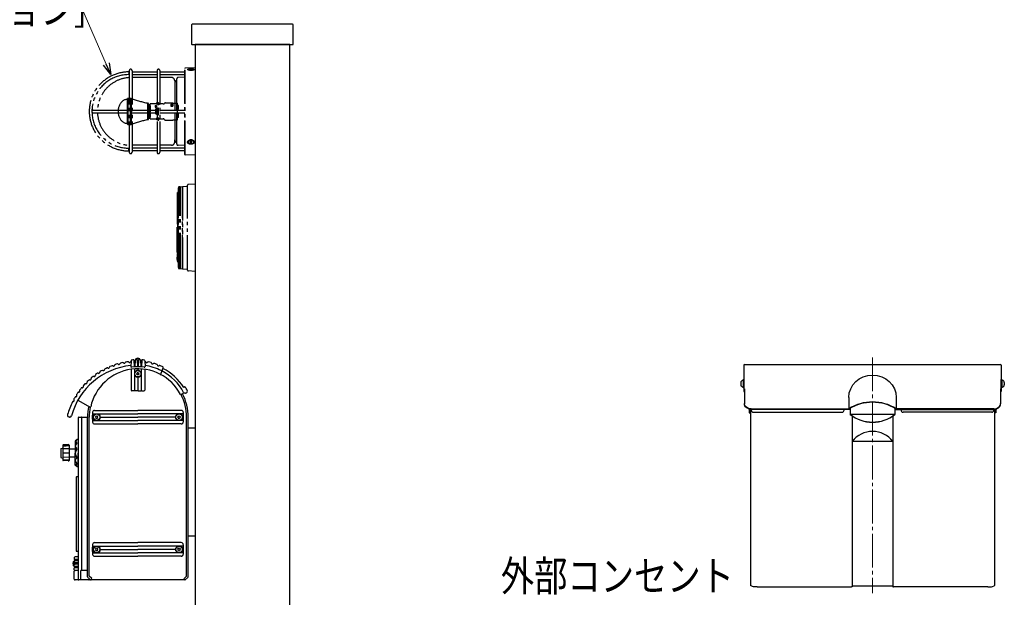
# Model space of a CAD drawing. Units: millimetres. Extents: x 0 to 8410, y 0 to 5940.
# Drawn here: x 2879 to 4331, y 3023 to 3875 of the extents above; entities that cross this region are included whole.
import ezdxf

# ---------------------------------------------------------------- set-up
doc = ezdxf.new("R2010")
doc.units = ezdxf.units.MM
doc.header["$PDSIZE"] = 0.05
doc.linetypes.add('YCENTER_1', pattern=[13, 10, -1, 1, -1])
doc.linetypes.add('YDIVIDE_1', pattern=[15, 10, -1, 1, -1, 1, -1])
for name, color, linetype, lineweight in [('YKK_12', 2, 'Continuous', 13), ('YKK_13', 4, 'Continuous', 30), ('YKK_A1', 4, 'Continuous', 30), ('YKK_D', 6, 'Continuous', 13)]:
    doc.layers.add(name, color=color, linetype=linetype, lineweight=lineweight)
doc.styles.add('text-b', font='extslim2.shx', dxfattribs={"width": 0.8, "bigfont": 'extfont2.shx'})

msp = doc.modelspace()

# ---------------------------------------------------------------- linework, layer by layer
at = {"layer": 'YKK_12', "linetype": 'YCENTER_1', "ltscale": 5}
msp.add_line((4137, 3376.7), (4137, 3029), dxfattribs=at)
at = {"layer": 'YKK_13', "linetype": 'ByBlock', "ltscale": 0.5}
for p, q in [((3132.3, 3866.9), (3132.3, 3838.4)), ((3281.3, 3867.9), (3133.3, 3867.9)), ((3282.3, 3838.4), (3282.3, 3866.9)), ((3132.8, 3837.9), (3281.8, 3837.9))]:
    msp.add_line(p, q, dxfattribs=at)
at = {"layer": 'YKK_13', "linetype": 'YDIVIDE_1', "ltscale": 5}
for p, q in [((3039.4, 3797.6), (3040.3, 3797.6)), ((3039.4, 3797.6), (3039.4, 3793.6)), ((3039.4, 3793.6), (3039.6, 3793.6)), ((3040.3, 3799.6), (3040.3, 3679.1)), ((3044.3, 3799.6), (3044.3, 3679.1)), ((3044.3, 3797.6), (3081.3, 3797.6)), ((3044.3, 3793.6), (3081.3, 3793.6)), ((3081.3, 3799.6), (3081.3, 3679.1)), ((3085.3, 3799.6), (3085.3, 3679.1)), ((3085.3, 3797.6), (3122.3, 3797.6)), ((3085.3, 3793.6), (3122.3, 3793.6)), ((3122.3, 3675.9), (3122.3, 3802.9)), ((3137.3, 3803.9), (3122.8, 3803.4)), ((3122.8, 3675.4), (3122.8, 3803.4)), ((3127.3, 3801.2), (3127.3, 3800.7)), ((3127.4, 3800.4), (3127.3, 3800.7)), ((3130.6, 3801.5), (3129.8, 3801.2)), ((3129.8, 3801.2), (3130.6, 3800.9)), ((3130.6, 3801.5), (3130.6, 3800.9)), ((3132, 3801.5), (3130.6, 3801.5)), ((3130.6, 3800.9), (3132, 3800.9)), ((3132.7, 3801.2), (3132, 3801.5)), ((3132, 3801.5), (3132, 3800.9)), ((3132, 3800.9), (3132.7, 3801.2)), ((3135.3, 3800.7), (3135.1, 3800.4)), ((3135.3, 3801.2), (3135.3, 3800.7)), ((3081.3, 3789.4), (3044.3, 3789.4)), ((3102.4, 3789.4), (3085.3, 3789.4)), ((3107.4, 3784.6), (3107.7, 3779.3)), ((3107.6, 3781.2), (3107.6, 3741.4)), ((3110.3, 3741.4), (3110.3, 3787.4)), ((3122.3, 3789.7), (3112.2, 3789.4)), ((3038.1, 3758.6), (3037.7, 3758.2)), ((3037.7, 3720.5), (3037.7, 3758.2)), ((3038.1, 3758.6), (3038.1, 3720.1)), ((3042, 3758.6), (3038.1, 3758.6)), ((3042, 3720.1), (3042, 3758.6)), ((3043, 3758.5), (3043, 3720.3)), ((3067.7, 3727.2), (3067.7, 3751.6)), ((3068.7, 3750.3), (3068.7, 3728.4)), ((3069.6, 3748.9), (3068.7, 3750)), ((3069.6, 3740.4), (3069.6, 3748.9)), ((3070.6, 3748.9), (3069.6, 3748.9)), ((3070.6, 3740.9), (3070.6, 3748.9)), ((3079.8, 3750.4), (3071.3, 3750.4)), ((3071.3, 3728.4), (3071.3, 3750.4)), ((3079.8, 3751.1), (3079.8, 3750)), ((3081.3, 3751), (3079.8, 3751)), ((3081.3, 3750), (3079.8, 3750)), ((3081, 3751.4), (3080.1, 3751.4)), ((3081.3, 3751.1), (3081.3, 3750)), ((3082.3, 3750.4), (3081.3, 3750.4)), ((3082.3, 3751.8), (3082.3, 3749.2)), ((3083.8, 3751.1), (3082.3, 3751.1)), ((3083.8, 3749.2), (3082.3, 3749.2)), ((3082.6, 3752.1), (3083.5, 3752.1)), ((3083.8, 3751.8), (3083.8, 3749.2)), ((3090.4, 3750.4), (3083.8, 3750.4)), ((3093.7, 3752.1), (3104.3, 3752.1)), ((3101.8, 3750.3), (3104.3, 3750.3)), ((3101.8, 3750.3), (3101.8, 3747.3)), ((3104.3, 3751.6), (3104.3, 3752.1)), ((3104.3, 3751.6), (3111.3, 3751.6)), ((3104.3, 3750.3), (3104.3, 3747.3)), ((3111.3, 3727.1), (3111.3, 3751.6)), ((2987.1, 3741.4), (3040.3, 3741.4)), ((2987.1, 3737.4), (3040.3, 3737.4)), ((3044.3, 3741.4), (3081.3, 3741.4)), ((3044.3, 3737.4), (3081.3, 3737.4)), ((3069.6, 3738.4), (3069.6, 3740.4)), ((3069.6, 3729.9), (3069.6, 3738.4)), ((3070.1, 3740.9), (3070.6, 3740.9)), ((3070.6, 3737.9), (3070.1, 3737.9)), ((3070.4, 3740.9), (3070.4, 3737.9)), ((3070.6, 3740.9), (3070.6, 3740.6)), ((3070.6, 3738.2), (3070.6, 3737.9)), ((3070.6, 3729.9), (3070.6, 3737.9)), ((3071.1, 3747.5), (3071.1, 3740.9)), ((3071.3, 3747.5), (3071.1, 3747.5)), ((3071.3, 3740.9), (3071.1, 3740.9)), ((3071.3, 3737.9), (3071.1, 3737.9)), ((3071.1, 3737.9), (3071.1, 3731.2)), ((3078.7, 3748.2), (3078.7, 3745.5)), ((3078.7, 3748.2), (3080.2, 3748.2)), ((3078.7, 3747.4), (3080.2, 3747.4)), ((3078.7, 3745.5), (3080.2, 3745.5)), ((3079.4, 3735.7), (3079.4, 3743.1)), ((3080.6, 3743.4), (3079.7, 3743.4)), ((3080.6, 3735.4), (3079.7, 3735.4)), ((3080.2, 3748.2), (3080.2, 3745.5)), ((3080.9, 3735.7), (3080.9, 3743.1)), ((3081.9, 3734.7), (3081.9, 3744.1)), ((3083.1, 3744.4), (3082.2, 3744.4)), ((3083.1, 3734.4), (3082.2, 3734.4)), ((3083.4, 3734.7), (3083.4, 3744.1)), ((3085.3, 3741.4), (3122.3, 3741.4)), ((3085.3, 3737.4), (3122.3, 3737.4)), ((3101.8, 3748.1), (3104.3, 3748.1)), ((3101.8, 3747.3), (3104.3, 3747.3)), ((3107.6, 3737.4), (3107.6, 3697.2)), ((3110.3, 3691.4), (3110.3, 3737.4)), ((3112.8, 3748.3), (3111.3, 3748.3)), ((3112.8, 3742.9), (3111.3, 3742.9)), ((3112.8, 3735.8), (3111.3, 3735.8)), ((3112.8, 3742.9), (3112.8, 3748.3)), ((3112.8, 3730.4), (3112.8, 3735.8)), ((3037.7, 3720.5), (3038.1, 3720.1)), ((3038.1, 3720.1), (3042, 3720.1)), ((3068.7, 3728.8), (3069.6, 3729.9)), ((3069.6, 3729.9), (3070.6, 3729.9)), ((3071.1, 3731.2), (3071.3, 3731.2)), ((3071.3, 3728.4), (3079.8, 3728.4)), ((3081.3, 3728.8), (3079.8, 3728.8)), ((3079.8, 3727.7), (3079.8, 3728.8)), ((3081.3, 3727.8), (3079.8, 3727.8)), ((3081, 3727.4), (3080.1, 3727.4)), ((3081.3, 3727.7), (3081.3, 3728.8)), ((3081.3, 3728.4), (3082.3, 3728.4)), ((3083.8, 3729.6), (3082.3, 3729.6)), ((3082.3, 3726.9), (3082.3, 3729.6)), ((3083.8, 3727.6), (3082.3, 3727.6)), ((3082.6, 3726.6), (3083.5, 3726.6)), ((3083.8, 3726.9), (3083.8, 3729.6)), ((3083.8, 3728.4), (3090.4, 3728.4)), ((3093.7, 3726.6), (3104.3, 3726.6)), ((3104.3, 3726.6), (3104.3, 3727.1)), ((3104.3, 3727.1), (3111.3, 3727.1)), ((3112.8, 3730.4), (3111.3, 3730.4)), ((3107.4, 3694.1), (3107.6, 3697.6)), ((3127.3, 3694.1), (3127.3, 3694.5)), ((3130.6, 3695), (3129.8, 3694.1)), ((3129.8, 3694.1), (3130.6, 3693.2)), ((3130.3, 3694.7), (3130.6, 3694.3)), ((3132, 3695), (3130.6, 3695)), ((3130.6, 3693.2), (3130.6, 3694.3)), ((3130.6, 3694.3), (3132, 3694.3)), ((3130.6, 3693.2), (3132, 3693.2)), ((3132.7, 3694.1), (3132, 3695)), ((3132, 3694.3), (3132.3, 3694.7)), ((3132, 3693.2), (3132, 3694.3)), ((3132, 3693.2), (3132.7, 3694.1)), ((3135.3, 3694.1), (3135.3, 3694.5)), ((3039.4, 3681.1), (3039.4, 3685.1)), ((3040.3, 3685.1), (3039.4, 3685.1)), ((3040.3, 3681.1), (3039.4, 3681.1)), ((3081.3, 3689.4), (3044.3, 3689.4)), ((3081.3, 3685.1), (3044.3, 3685.1)), ((3081.3, 3681.1), (3044.3, 3681.1)), ((3102.4, 3689.4), (3085.3, 3689.4)), ((3122.3, 3685.1), (3085.3, 3685.1)), ((3122.3, 3681.1), (3085.3, 3681.1)), ((3122.3, 3689), (3112.2, 3689.4)), ((3137.3, 3674.9), (3122.8, 3675.4)), ((3137.3, 3632.2), (3127.4, 3631.6)), ((3110.7, 3619.1), (3110.7, 3589.2)), ((3112.7, 3619.7), (3111.2, 3619.6)), ((3111.4, 3589.2), (3111.4, 3619.1)), ((3112.7, 3619.7), (3112.7, 3626.8)), ((3112.7, 3589), (3112.7, 3619.7)), ((3114.1, 3628.3), (3118.7, 3628.6)), ((3114.4, 3510.4), (3114.4, 3625.3)), ((3115.8, 3510.4), (3115.8, 3625.3)), ((3118.7, 3628.6), (3126.2, 3629)), ((3118.7, 3507.2), (3118.7, 3628.6)), ((3118.7, 3628.6), (3118.7, 3507.2)), ((3126.2, 3629), (3126.2, 3630.4)), ((3126.2, 3506.7), (3126.2, 3629)), ((3113, 3611.7), (3112.8, 3611.6)), ((3112.8, 3611.6), (3112.8, 3594.4)), ((3113, 3611.7), (3113, 3594.4)), ((3110.9, 3589), (3111.9, 3588.9)), ((3111.1, 3588.7), (3112.7, 3588.7)), ((3111.1, 3588.7), (3111.1, 3573)), ((3111.8, 3588.7), (3111.8, 3519.1)), ((3111.9, 3589), (3112.7, 3589)), ((3111.9, 3588.9), (3111.9, 3589)), ((3112.7, 3588.7), (3112.7, 3589)), ((3112.7, 3517.6), (3112.7, 3588.7)), ((3113, 3594.4), (3112.8, 3594.4)), ((3111.4, 3573), (3111.1, 3573)), ((3111.1, 3531.5), (3111.1, 3568.8)), ((3111.4, 3568.8), (3111.1, 3568.8)), ((3111.4, 3573), (3111.4, 3568.8)), ((3111.4, 3531.5), (3111.1, 3531.5)), ((3111.4, 3531.5), (3111.5, 3530.8)), ((3111.5, 3530.8), (3111.5, 3530.6)), ((3111.5, 3530.6), (3111.5, 3518.1)), ((3111, 3522), (3110.7, 3522)), ((3110.7, 3522), (3110.9, 3519.2)), ((3111, 3522), (3110.8, 3524.4)), ((3111.2, 3519.2), (3110.9, 3519.2)), ((3111, 3522), (3111, 3522)), ((3111.2, 3519.2), (3111, 3522)), ((3111, 3522), (3111, 3522)), ((3111.2, 3519.1), (3111.2, 3519.2)), ((3111.2, 3518.6), (3111.2, 3519.1)), ((3111.2, 3519.1), (3111.2, 3519.1)), ((3112.2, 3517.6), (3112.7, 3517.6)), ((3112.7, 3509), (3112.7, 3517.6)), ((3114.1, 3507.5), (3118.7, 3507.2)), ((3118.7, 3507.2), (3126.2, 3506.7)), ((3126.2, 3505.4), (3126.2, 3506.7)), ((3137.3, 3503.5), (3127.4, 3504.1))]:
    msp.add_line(p, q, dxfattribs=at)
at = {"layer": 'YKK_13', "linetype": 'Continuous', "lineweight": 30, "ltscale": 0.5}
for p, q in [((3042.9, 3371.8), (3042.5, 3363.2)), ((3047, 3373.1), (3047.5, 3362.6)), ((3049, 3373.2), (3048.4, 3362.6)), ((3050, 3373.2), (3050, 3374.3)), ((3056, 3374.3), (3050, 3374.3)), ((3052, 3373.3), (3052.5, 3362.8)), ((3054, 3373.3), (3053.4, 3362.8)), ((3056, 3373.2), (3056, 3374.3)), ((3057, 3373.2), (3057.5, 3362.6)), ((3059, 3373.1), (3058.4, 3362.6)), ((3063, 3371.8), (3063.5, 3363.2)), ((3003.8, 3358.5), (3003.8, 3358.8)), ((3011.1, 3362.1), (3011.1, 3362.2)), ((3043, 3359.1), (3043, 3328.5)), ((3048, 3359.6), (3048, 3328)), ((3053, 3359.8), (3053, 3357.5)), ((3058, 3359.6), (3058, 3328)), ((3063, 3359.1), (3063, 3328.5)), ((3086.7, 3351.9), (3090.2, 3361.5)), ((2983.8, 3344.7), (2983.9, 3345.7)), ((2990.1, 3349.8), (2990.2, 3350.6)), ((2996.8, 3354.4), (2996.8, 3354.9)), ((3051.7, 3352.5), (3051, 3353.6)), ((3051, 3353.6), (3052.3, 3353.6)), ((3051, 3351.4), (3051.7, 3352.5)), ((3052.3, 3351.4), (3051, 3351.4)), ((3052.3, 3353.6), (3053, 3354.7)), ((3053, 3350.2), (3052.3, 3351.4)), ((3053.6, 3353.6), (3053, 3354.7)), ((3053, 3350.2), (3053.6, 3351.4)), ((3053, 3347.5), (3053, 3328)), ((3053.6, 3353.6), (3054.9, 3353.6)), ((3054.9, 3351.4), (3053.6, 3351.4)), ((3054.3, 3352.5), (3054.9, 3353.6)), ((3054.9, 3351.4), (3054.3, 3352.5)), ((2967.4, 3326.8), (2967.5, 3328.7)), ((2972.5, 3333.2), (2972.5, 3334.8)), ((2977.9, 3339.2), (2978, 3340.4)), ((3047.5, 3327.5), (3044, 3327.5)), ((3052.5, 3327.5), (3048.5, 3327.5)), ((3053.5, 3327.5), (3057.5, 3327.5)), ((3058.5, 3327.5), (3062, 3327.5)), ((3122.1, 3333.1), (3120.9, 3332.3)), ((3122.1, 3333.1), (3120.9, 3332.3)), ((2958.9, 3313), (2959.1, 3315.9)), ((2962.9, 3320.1), (2963.1, 3322.4)), ((2964.5, 3313.5), (2982.6, 3303.3)), ((3121.3, 3324.2), (3116.6, 3321.8)), ((3123, 3323.8), (3122.7, 3323.8)), ((2989, 3298.5), (3053, 3298.5)), ((3117, 3298.5), (3053, 3298.5)), ((2952.6, 3288.5), (2952.2, 3288.5)), ((2964.7, 3287.5), (2964.7, 3049.5)), ((2965.7, 3288.5), (2978.7, 3288.5)), ((2970.2, 3063.5), (2970.2, 3288)), ((2978.7, 3053.2), (2978.7, 3288.5)), ((2978.7, 3063.5), (2978.7, 3288)), ((2981.2, 3054), (2981.2, 3288.5)), ((2986.2, 3288.5), (2987.2, 3288.5)), ((2986.4, 3293.5), (3053, 3293.5)), ((2986.4, 3283.5), (3053, 3283.5)), ((2990.9, 3288.5), (2990.2, 3289.6)), ((2991.5, 3289.6), (2990.2, 3289.6)), ((2990.2, 3287.4), (2990.9, 3288.5)), ((2990.2, 3287.4), (2991.5, 3287.4)), ((2991.5, 3289.6), (2992.2, 3290.7)), ((2992.2, 3286.2), (2991.5, 3287.4)), ((2992.8, 3289.6), (2992.2, 3290.7)), ((2992.2, 3286.2), (2992.8, 3287.4)), ((2994.1, 3289.6), (2992.8, 3289.6)), ((2992.8, 3287.4), (2994.1, 3287.4)), ((2993.5, 3288.5), (2994.1, 3289.6)), ((2994.1, 3287.4), (2993.5, 3288.5)), ((2997.2, 3288.5), (3053, 3288.5)), ((3119.6, 3293.5), (3053, 3293.5)), ((3108.8, 3288.5), (3053, 3288.5)), ((3119.6, 3283.5), (3053, 3283.5)), ((3111.8, 3289.6), (3113.1, 3289.6)), ((3112.5, 3288.5), (3111.8, 3289.6)), ((3111.8, 3287.4), (3112.5, 3288.5)), ((3113.1, 3287.4), (3111.8, 3287.4)), ((3113.1, 3289.6), (3113.8, 3290.7)), ((3113.8, 3286.2), (3113.1, 3287.4)), ((3114.4, 3289.6), (3113.8, 3290.7)), ((3113.8, 3286.2), (3114.4, 3287.4)), ((3114.4, 3289.6), (3115.7, 3289.6)), ((3115.7, 3287.4), (3114.4, 3287.4)), ((3115.1, 3288.5), (3115.7, 3289.6)), ((3115.7, 3287.4), (3115.1, 3288.5)), ((3119.8, 3288.5), (3118.8, 3288.5)), ((3124.8, 3054), (3124.8, 3288.5)), ((3127.3, 3053.2), (3127.3, 3288.5)), ((2989, 3278.5), (3053, 3278.5)), ((3117, 3278.5), (3053, 3278.5)), ((2963.2, 3255.5), (2960.2, 3253.2)), ((2964.7, 3255.5), (2963.2, 3255.5)), ((2964.7, 3255.5), (2964.7, 3235.5)), ((2939.2, 3241.6), (2939.2, 3229.3)), ((2939.5, 3242.1), (2941.8, 3242.9)), ((2942.2, 3247), (2942.2, 3224.9)), ((2951.9, 3246), (2942.2, 3245.4)), ((2952.2, 3241.9), (2942.2, 3241.6)), ((2950.1, 3248), (2942.6, 3247.5)), ((2950.1, 3247), (2942.6, 3246.5)), ((2952.2, 3226), (2952.2, 3246)), ((2960.2, 3241.5), (2952.2, 3241.5)), ((2960.2, 3253.2), (2960.2, 3235.5)), ((2960.2, 3241.5), (2960.2, 3229.5)), ((2962.2, 3254), (2960.8, 3253.2)), ((2962.8, 3250.2), (2960.8, 3247.3)), ((2960.9, 3244.8), (2962.8, 3242.9)), ((2961.1, 3252.1), (2962.4, 3252.1)), ((2963, 3240.7), (2961.1, 3237.5)), ((2939.5, 3228.9), (2941.8, 3228.1)), ((2952.2, 3235.5), (2942.2, 3235.5)), ((2952.2, 3229), (2942.2, 3229.3)), ((2951.9, 3225), (2942.2, 3225.5)), ((2960.2, 3229.5), (2952.2, 3229.5)), ((2960.2, 3217.8), (2960.2, 3235.5)), ((2960.9, 3226.1), (2962.8, 3228)), ((2963, 3230.2), (2961.1, 3233.5)), ((2964.7, 3215.5), (2964.7, 3235.5)), ((2950.1, 3224), (2942.6, 3224.4)), ((2963.2, 3215.5), (2960.2, 3217.8)), ((2963.2, 3215.5), (2960.6, 3217.5)), ((2962.8, 3220.7), (2960.8, 3223.7)), ((2962.2, 3216.9), (2960.8, 3217.7)), ((2961.1, 3218.8), (2962.4, 3218.9)), ((2964.7, 3215.5), (2963.2, 3215.5)), ((2964.7, 3221.5), (2964.7, 3217.5)), ((2961.7, 3198), (2961.7, 3197.1)), ((2961.7, 3198), (2961.7, 3093)), ((2964.7, 3200.5), (2963, 3200.5)), ((2986.4, 3098.5), (3053, 3098.5)), ((2989, 3103.5), (3053, 3103.5)), ((2991.5, 3094.6), (2990.2, 3094.6)), ((2990.9, 3093.5), (2990.2, 3094.6)), ((2991.5, 3094.6), (2992.2, 3095.7)), ((2992.8, 3094.6), (2992.2, 3095.7)), ((2994.1, 3094.6), (2992.8, 3094.6)), ((2993.5, 3093.5), (2994.1, 3094.6)), ((3117, 3103.5), (3053, 3103.5)), ((3119.6, 3098.5), (3053, 3098.5)), ((3111.8, 3094.6), (3113.1, 3094.6)), ((3112.5, 3093.5), (3111.8, 3094.6)), ((3113.1, 3094.6), (3113.8, 3095.7)), ((3114.4, 3094.6), (3113.8, 3095.7)), ((3114.4, 3094.6), (3115.7, 3094.6)), ((3115.1, 3093.5), (3115.7, 3094.6)), ((2959.2, 3081.5), (2959.2, 3078.5)), ((2964.7, 3082.5), (2960.2, 3082.5)), ((2964.7, 3090.5), (2963, 3090.5)), ((2986.2, 3093.5), (2987.2, 3093.5)), ((2986.4, 3088.5), (3053, 3088.5)), ((2989, 3083.5), (3053, 3083.5)), ((2990.2, 3092.4), (2990.9, 3093.5)), ((2990.2, 3092.4), (2991.5, 3092.4)), ((2992.2, 3091.2), (2991.5, 3092.4)), ((2992.2, 3091.2), (2992.8, 3092.4)), ((2992.8, 3092.4), (2994.1, 3092.4)), ((2994.1, 3092.4), (2993.5, 3093.5)), ((2997.2, 3093.5), (3053, 3093.5)), ((3108.8, 3093.5), (3053, 3093.5)), ((3119.6, 3088.5), (3053, 3088.5)), ((3117, 3083.5), (3053, 3083.5)), ((3111.8, 3092.4), (3112.5, 3093.5)), ((3113.1, 3092.4), (3111.8, 3092.4)), ((3113.8, 3091.2), (3113.1, 3092.4)), ((3113.8, 3091.2), (3114.4, 3092.4)), ((3115.7, 3092.4), (3114.4, 3092.4)), ((3115.7, 3092.4), (3115.1, 3093.5)), ((3119.8, 3093.5), (3118.8, 3093.5)), ((2959.2, 3075.5), (2958.2, 3075.5)), ((2958.2, 3069.5), (2958.2, 3075.5)), ((2959.2, 3069.5), (2958.2, 3069.5)), ((2959.9, 3078.5), (2959.2, 3078.5)), ((2959.2, 3076.5), (2959.2, 3073.5)), ((2959.9, 3076.5), (2959.2, 3076.5)), ((2959.9, 3073.5), (2959.2, 3073.5)), ((2959.2, 3068.5), (2959.2, 3071.5)), ((2959.9, 3071.5), (2959.2, 3071.5)), ((2959.9, 3068.5), (2959.2, 3068.5)), ((2959.9, 3066.5), (2959.2, 3066.5)), ((2959.2, 3063.5), (2959.2, 3066.5)), ((2964.7, 3078.5), (2959.9, 3078.5)), ((2964.7, 3076.5), (2959.9, 3076.5)), ((2964.7, 3073.5), (2959.9, 3073.5)), ((2964.7, 3071.5), (2959.9, 3071.5)), ((2964.7, 3068.5), (2959.9, 3068.5)), ((2964.7, 3066.5), (2959.9, 3066.5)), ((2960.4, 3077), (2960.4, 3078)), ((2960.4, 3072), (2960.4, 3073)), ((2960.4, 3067), (2960.4, 3068)), ((2960.2, 3062.5), (2959.2, 3061.5)), ((2959.2, 3049.5), (2959.2, 3061.5)), ((2964.7, 3062.5), (2960.2, 3062.5)), ((2977.7, 3062.5), (2968.7, 3062.5)), ((2968.7, 3048.5), (2968.7, 3062.5)), ((2983, 3048.6), (2978.8, 3052.8)), ((2984.8, 3050.4), (2981.2, 3054)), ((3121.2, 3050.4), (3124.8, 3054)), ((3122.9, 3048.6), (3127.1, 3052.8)), ((2980.7, 3048.5), (2960.2, 3048.5)), ((2981.7, 3049.5), (2981.7, 3050)), ((3122.6, 3048.5), (2983.4, 3048.5)), ((2983.7, 3048.6), (2984.8, 3049.7)), ((3122.2, 3048.6), (3121.2, 3049.7))]:
    msp.add_line(p, q, dxfattribs=at)
at = {"layer": 'YKK_13'}
for p, q in [((3947, 3365.1), (3947, 3326.2)), ((3948, 3366.1), (4326, 3366.1)), ((4327, 3365.1), (4327, 3326.2)), ((3945.6, 3342.6), (3946, 3342.6)), ((3946, 3343.9), (3946, 3331.9)), ((3946, 3343.9), (3947, 3343.9)), ((3947, 3331.9), (3947, 3343.9)), ((4327, 3331.9), (4327, 3343.9)), ((4328, 3343.9), (4327, 3343.9)), ((4328, 3343.9), (4328, 3331.9)), ((4328.4, 3342.6), (4328, 3342.6)), ((3942.6, 3339.6), (3942.6, 3336.1)), ((3945.6, 3333.1), (3946, 3333.1)), ((3947, 3331.9), (3946, 3331.9)), ((3947, 3330.3), (3948, 3330.3)), ((3948, 3330.3), (3948, 3308)), ((4326, 3330.3), (4326, 3308)), ((4327, 3330.3), (4326, 3330.3)), ((4327, 3331.9), (4328, 3331.9)), ((4328.4, 3333.1), (4328, 3333.1)), ((4331.4, 3339.6), (4331.4, 3336.1)), ((3947, 3326.2), (3948, 3326.2)), ((4102, 3317.6), (4102, 3300.8)), ((4172, 3317.6), (4172, 3300.8)), ((4327, 3326.2), (4326, 3326.2)), ((3955, 3300.6), (3955, 3294.8)), ((3956, 3300.4), (3956, 3294.8)), ((4104, 3299.8), (3956, 3299.8)), ((3957, 3299.8), (3957, 3040.5)), ((3958, 3300.8), (4102, 3300.8)), ((3958, 3300.2), (4101.6, 3300.2)), ((3958, 3298.8), (3958, 3299.8)), ((4095, 3298.8), (4095, 3299.8)), ((4104, 3301.5), (4104, 3292.6)), ((4170, 3301.5), (4170, 3292.6)), ((4170, 3299.8), (4318, 3299.8)), ((4316, 3300.8), (4172, 3300.8)), ((4316, 3300.2), (4172.5, 3300.2)), ((4179, 3298.8), (4179, 3299.8)), ((4316, 3298.8), (4316, 3299.8)), ((4317, 3299.8), (4317, 3040.5)), ((4318, 3300.4), (4318, 3294.8)), ((4319, 3300.6), (4319, 3294.8)), ((3955, 3294.8), (3956, 3294.8)), ((3961, 3295.8), (4092, 3295.8)), ((4104, 3292.8), (4170, 3292.8)), ((4107, 3290.3), (4107, 3038.4)), ((4167, 3290.3), (4167, 3038.4)), ((4313, 3295.8), (4182, 3295.8)), ((4319, 3294.8), (4318, 3294.8)), ((3127.3, 3272.9), (3137.3, 3272.9)), ((3127.3, 3112.9), (3127.3, 3272.9)), ((3137.3, 3272.9), (3137.3, 3112.9)), ((4167, 3252.7), (4107, 3252.7)), ((3137.3, 3112.9), (3127.3, 3112.9)), ((3967, 3038.2), (4106, 3038.2)), ((4107, 3039.8), (4167, 3039.8)), ((4307, 3038.2), (4168, 3038.2))]:
    msp.add_line(p, q, dxfattribs=at)
at = {"layer": 'YKK_13', "linetype": 'Continuous', "lineweight": 30, "ltscale": 0.5}
for centre, radius in [((3053, 3352.5), 4.75), ((2992.2, 3288.5), 5), ((2992.2, 3288.5), 4.75), ((3113.8, 3288.5), 5), ((3113.8, 3288.5), 4.75), ((2992.2, 3093.5), 5), ((2992.2, 3093.5), 4.75), ((3113.8, 3093.5), 5), ((3113.8, 3093.5), 4.75)]:
    msp.add_circle(centre, radius, dxfattribs=at)
at = {"layer": 'YKK_13', "linetype": 'ByBlock', "ltscale": 0.5}
for centre, radius, start, end in [((3133.3, 3866.9), 1, 90, 180), ((3281.3, 3866.9), 1, 0, 90), ((3132.8, 3838.4), 0.5, 180, 270), ((3281.8, 3838.4), 0.5, 270, 360)]:
    msp.add_arc(centre, radius, start, end, dxfattribs=at)
at = {"layer": 'YKK_13', "linetype": 'YDIVIDE_1', "ltscale": 5}
for centre, radius, start, end in [((3039.4, 3739.4), 58.2, 90, 270), ((3039.4, 3739.4), 54.2, 89.0493, 270), ((3042.3, 3799.6), 2, 0, 180), ((3083.3, 3799.6), 2, 0, 180), ((3122.8, 3802.9), 0.5, 92, 180), ((3043.3, 3739.4), 50, 93.4398, 177.7076), ((3102.4, 3784.4), 5, 3, 90), ((3111.6, 3781.4), 4, 115.7408, 183), ((3112.3, 3787.4), 2, 92, 180), ((3042, 3755.5), 3.1, 71.2271, 90), ((3117, 3976.2), 230, 251.2271, 257.6073), ((3067.4, 3750.3), 1.3, 0, 77.6073), ((3080.1, 3751.1), 0.3, 90, 180), ((3081, 3751.1), 0.3, 360, 90), ((3082.6, 3751.8), 0.3, 90, 180), ((3083.5, 3751.8), 0.3, 360, 90), ((3090.4, 3752.4), 2, 270, 325.786), ((3093.7, 3750.1), 2, 90, 145.786), ((2987.1, 3739.4), 2, 90, 270), ((3043.3, 3739.4), 50, 182.2924, 266.5602), ((3071.1, 3748), 0.5, 180, 270), ((3079.7, 3743.1), 0.3, 90, 180), ((3079.7, 3735.7), 0.3, 180, 270), ((3080.6, 3743.1), 0.3, 360, 90), ((3080.6, 3735.7), 0.3, 270, 360), ((3082.2, 3744.1), 0.3, 90, 180), ((3082.2, 3734.7), 0.3, 180, 270), ((3083.1, 3744.1), 0.3, 360, 90), ((3083.1, 3734.7), 0.3, 270, 360), ((3042, 3723.2), 3.1, 270, 288.7729), ((3117, 3502.5), 230, 102.3927, 108.7729), ((3067.4, 3728.4), 1.3, 282.3927, 0), ((3071.1, 3730.7), 0.5, 90, 180), ((3080.1, 3727.7), 0.3, 180, 270), ((3081, 3727.7), 0.3, 270, 360), ((3082.6, 3726.9), 0.3, 180, 270), ((3083.5, 3726.9), 0.3, 270, 360), ((3090.4, 3726.4), 2, 34.2141, 90), ((3093.7, 3728.6), 2, 214.214, 269.9999), ((3102.4, 3694.4), 5, 270, 357), ((3111.6, 3697.4), 4, 177, 244.2592), ((3112.3, 3691.4), 2, 180, 268), ((3042.3, 3679.1), 2, 180, 0), ((3083.3, 3679.1), 2, 180, 0), ((3122.8, 3675.9), 0.5, 180, 268), ((3111.2, 3619.1), 0.502, 93, 180), ((3111.9, 3619.1), 0.502, 93.0407, 180.032), ((3114.2, 3626.8), 1.51, 93.5, 180), ((3115.6, 3626.9), 1.49, 93.9385, 180.559), ((3114.1, 3626.7), 0.208, 10.0972, 68.3188), ((3109.8, 3625.5), 4.67, 358.4691, 15.4355), ((3115.5, 3628.3), 0.0391, 5.1495, 78.3534), ((3112.5, 3627.5), 3.13, 4.8551, 15.2956), ((3085.6, 3624.6), 30.2, 1.4417, 6.0628), ((3127.5, 3630.4), 1.26, 93.5763, 179.9993), ((3110.9, 3589.2), 0.201, 180, 267), ((3111.6, 3589.2), 0.282, 188.2107, 256.2699), ((3111.8, 3530.2), 0.502, 136.7478, 166.6273), ((3133.4, 3525.5), 22.6, 167.5795, 182.8473), ((3112.2, 3518.6), 1, 183.8, 225.633), ((3111.9, 3518.1), 0.467, 179.5288, 209.823), ((3112, 3518.1), 0.494, 207.5302, 267.3298), ((3102.5, 3519), 9.27, 354.7164, 0.8059), ((3111.7, 3518.2), 0.0205, 301.2041, 358.0871), ((3112.2, 3518.1), 0.502, 179.9706, 266.9626), ((3114.2, 3509), 1.51, 180, 266.5), ((3114.1, 3509.1), 0.183, 290.4247, 340.2869), ((3115.6, 3508.9), 1.49, 179.4414, 266.0263), ((3110.2, 3510.3), 4.25, 342.8248, 2.1663), ((3113.8, 3508), 1.87, 342.6569, 348.874), ((3115.5, 3507.4), 0.0273, 272.1473, 340.3718), ((3090.6, 3510.9), 25.3, 352.4128, 358.8181), ((3127.5, 3505.4), 1.26, 180.0007, 266.4237)]:
    msp.add_arc(centre, radius, start, end, dxfattribs=at)
at = {"layer": 'YKK_13', "linetype": 'Continuous', "lineweight": 30, "ltscale": 0.5}
for centre, radius, start, end in [((3043.2, 3369.8), 1, 109.7256, 162.2964), ((3043.9, 3371.8), 1, 96.1968, 177), ((3053, 3288.5), 84.8, 94.0573, 96.1968), ((3047.5, 3372.4), 0.5, 183, 273.7254), ((3053, 3288.5), 83.6, 93.0937, 93.7254), ((3048.4, 3372.5), 0.5, 273.0937, 357), ((3053, 3288.5), 84.8, 90.6757, 92.7036), ((3053, 3370.3), 5, 53.1301, 126.8699), ((3052.5, 3372.6), 0.5, 183, 270.3153), ((3053, 3288.5), 83.6, 89.6847, 90.3153), ((3053.4, 3372.6), 0.5, 269.6847, 357), ((3053, 3288.5), 84.8, 87.2964, 89.3243), ((3057.5, 3372.5), 0.5, 183, 266.9063), ((3053, 3288.5), 83.6, 86.2745, 86.9063), ((3058.4, 3372.4), 0.5, 266.2745, 357), ((3053, 3288.5), 84.8, 83.8032, 85.9427), ((3062, 3371.8), 1, 3, 83.8032), ((3053, 3288.5), 82.8, 82.5699, 82.9892), ((3053, 3263.8), 101.5, 95.8903, 164.8386), ((3053, 3288.5), 71.3, 28.0149, 167.7188), ((3053, 3263.8), 107.5, 119.3361, 121.1755), ((3000.8, 3356.6), 1, 52.2994, 119.3361), ((3002.3, 3358.6), 1.5, 232.2994, 357), ((3004.8, 3358.8), 1, 116.8709, 177), ((3053, 3263.8), 107.5, 115.0116, 116.8709), ((3008, 3360.3), 1, 47.9749, 115.0116), ((3009.6, 3362.1), 1.5, 227.9749, 357), ((3012.1, 3362.1), 1, 112.5562, 177), ((3053, 3263.8), 107.5, 110.6871, 112.5562), ((3015.4, 3363.4), 1, 43.6504, 110.6871), ((3017.2, 3365.1), 1.5, 223.6504, 355.2699), ((3019.7, 3364.9), 1, 108.2332, 175.2699), ((3053, 3263.8), 107.5, 106.3626, 108.2332), ((3023, 3366), 1, 39.3259, 106.3626), ((3024.9, 3367.5), 1.5, 219.3259, 350.9454), ((3027.4, 3367.2), 1, 103.9087, 170.9454), ((3053, 3263.8), 107.5, 102.0381, 103.9087), ((3030.8, 3367.9), 1, 35.0014, 102.0381), ((3032.8, 3369.4), 1.5, 215.0014, 346.6209), ((3035.2, 3368.8), 1, 99.5842, 166.6209), ((3053, 3263.8), 107.5, 97.7136, 99.5842), ((3038.7, 3369.3), 1, 30.6769, 97.7136), ((3040.8, 3370.6), 1.5, 210.6769, 342.2964), ((3043.5, 3363.2), 1, 177, 277.2456), ((3053, 3288.5), 74.3, 82.7544, 97.2456), ((3053, 3352.5), 5, 90, 270), ((3053, 3352.5), 5, 270, 90), ((3062.5, 3363.2), 1, 262.7544, 3), ((3053, 3288.5), 76.8, 63.3571, 82.1981), ((3063.6, 3369.6), 1, 15.348, 82.5699), ((3066, 3370.3), 1.5, 195.348, 326.6013), ((3068.1, 3368.9), 1, 79.3794, 146.6013), ((3053, 3288.5), 82.8, 76.3636, 79.3794), ((3072.3, 3368), 1, 9.1417, 76.3636), ((3074.7, 3368.4), 1.5, 189.1417, 320.395), ((3076.7, 3366.8), 1, 73.1731, 140.395), ((3053, 3288.5), 82.8, 70.1573, 73.1731), ((3080.7, 3365.4), 1, 2.9354, 70.1573), ((3083.2, 3365.5), 1.5, 182.9354, 314.1887), ((3085, 3363.8), 1, 66.9668, 134.1887), ((3053, 3288.5), 82.8, 63.6833, 66.9668), ((3087.9, 3358), 1, 243.3571, 340), ((3053, 3288.5), 76.8, 28.4682, 62.5184), ((3089.2, 3361.8), 1, 340, 63.6833), ((3053, 3288.5), 80.8, 32.8317, 62.8907), ((3053, 3263.8), 107.5, 132.3096, 134.0064), ((2981.3, 3342.5), 1, 65.2729, 132.3096), ((2982.3, 3344.8), 1.5, 245.2729, 357), ((2984.9, 3345.7), 1, 129.7463, 177), ((3053, 3263.8), 107.5, 127.9851, 129.7463), ((2987.4, 3347.7), 1, 60.9484, 127.9851), ((2988.6, 3349.9), 1.5, 240.9484, 357), ((2991.2, 3350.5), 1, 125.4682, 177), ((3053, 3263.8), 107.5, 123.6606, 125.4682), ((2993.9, 3352.4), 1, 56.6239, 123.6606), ((2995.3, 3354.5), 1.5, 236.6239, 357), ((2997.8, 3354.9), 1, 121.1755, 177), ((3086.2, 3352.1), 0.5, 242.3968, 340), ((2968.5, 3328.7), 1, 142.4478, 177), ((3053, 3263.8), 107.5, 140.9586, 142.4478), ((2970.3, 3330.9), 1, 73.9219, 140.9586), ((2971, 3333.3), 1.5, 253.9219, 357), ((2973.5, 3334.7), 1, 138.2429, 177), ((3053, 3263.8), 107.5, 136.6341, 138.2429), ((2975.6, 3336.9), 1, 69.5974, 136.6341), ((2976.4, 3339.2), 1.5, 249.5974, 357), ((2979, 3340.4), 1, 134.0064, 177), ((3044, 3328.5), 1, 180, 270), ((3047.5, 3328), 0.5, 270, 0), ((3048.5, 3328), 0.5, 180, 270), ((3052.5, 3328), 0.5, 270, 0), ((3053.5, 3328), 0.5, 180, 270), ((3057.5, 3328), 0.5, 270, 0), ((3058.5, 3328), 0.5, 180, 270), ((3062, 3328.5), 1, 270, 0), ((3122.4, 3332.7), 0.5, 32.4836, 122.8317), ((3122.4, 3332.7), 0.5, 32.4836, 122.8317), ((3053, 3288.5), 82.8, 28.6821, 32.4836), ((3123, 3326.8), 3, 270, 28.6821), ((2957.4, 3313.1), 1.5, 266.8954, 357), ((2960.1, 3315.9), 1, 150.7049, 177), ((3053, 3263.8), 107.5, 149.6076, 150.7049), ((2961.1, 3317.7), 1, 82.5709, 149.6076), ((2961.4, 3320.1), 1.5, 262.5709, 357), ((2964.1, 3322.4), 1, 146.6086, 177), ((3053, 3263.8), 107.5, 145.2831, 146.6086), ((2965.4, 3324.4), 1, 78.2464, 145.2831), ((2965.9, 3326.9), 1.5, 258.2464, 357), ((3116.4, 3322.2), 0.5, 208.0149, 297.6159), ((3116.4, 3322.2), 0.5, 208.0149, 297.6159), ((3053, 3288.5), 71.8, 0, 27.6159), ((3053, 3288.5), 74.3, 0, 27.6159), ((3122.7, 3326.3), 2.5, 208.4682, 270), ((3053, 3263.8), 107.5, 153.9321, 164.6288), ((2957.3, 3310.6), 1, 86.8954, 153.9321), ((3053, 3288.5), 74.3, 167.5314, 180), ((3053, 3288.5), 71.8, 168.1178, 180), ((2982.8, 3303.7), 0.5, 240.6821, 347.7188), ((2989, 3295.5), 3, 90, 174.7841), ((3117, 3295.5), 3, 5.2159, 90), ((2952.2, 3291.5), 3, 164.6288, 270), ((2952.6, 3291), 2.5, 270, 344.8386), ((2965.7, 3287.5), 1, 90, 180), ((2969.7, 3288), 0.5, 0, 90), ((2978.2, 3288), 0.5, 0, 90), ((3065.7, 3288.5), 80, 176.7349, 179.6396), ((2986.2, 3289), 0.5, 180, 270.1672), ((2986.2, 3288), 0.5, 89.8328, 180), ((3065.7, 3288.5), 80, 180.3604, 183.2651), ((2986.3, 3293), 0.5, 90, 180), ((2986.3, 3284), 0.5, 180, 270), ((3065.7, 3288.5), 80, 174.7841, 176.0578), ((2986.4, 3294), 0.5, 180, 270), ((2986.4, 3283), 0.5, 90, 180), ((3119.6, 3294), 0.5, 270, 0), ((3119.6, 3283), 0.5, 0, 90), ((3119.7, 3293), 0.5, 0, 90), ((3119.7, 3284), 0.5, 270, 0), ((3119.8, 3289), 0.5, 269.8328, 0), ((3119.8, 3288), 0.5, 0, 90.1672), ((3040.3, 3288.5), 80, 3.9422, 5.2159), ((3040.3, 3288.5), 80, 0.3604, 3.2651), ((3040.3, 3288.5), 80, 356.7349, 359.6396), ((3065.7, 3288.5), 80, 183.9422, 185.2159), ((2989, 3281.5), 3, 185.2159, 270), ((3117, 3281.5), 3, 270, 354.7841), ((3040.3, 3288.5), 80, 354.7841, 356.0578), ((2960.3, 3256.5), 3.09, 308.5002, 341.5515), ((2939.7, 3241.6), 0.5, 108.4349, 180), ((2941.7, 3243.3), 0.5, 288.4349, 0), ((2942.7, 3247), 0.5, 93.6214, 180), ((2942.7, 3246), 0.5, 93.6214, 180), ((2950.2, 3246), 2, 0, 92.8624), ((2950.2, 3245), 2, 0, 92.8624), ((2961.2, 3252.7), 0.602, 115.394, 263.1302), ((2963.4, 3246.1), 2.83, 155.2007, 206.4335), ((2962.1, 3251), 1.06, 310.0105, 77.8158), ((2960.4, 3241.6), 2.73, 341.4466, 29.8138), ((2939.7, 3229.3), 0.5, 180, 251.5651), ((2941.7, 3227.6), 0.5, 0, 71.5651), ((2950.2, 3226), 2, 267.1376, 0), ((2965.7, 3235.2), 5.16, 154.2507, 177.4511), ((2965.7, 3235.7), 5.16, 182.5489, 205.7493), ((2963.4, 3224.9), 2.83, 153.5665, 204.7993), ((2960.4, 3229.4), 2.73, 330.1862, 18.5534), ((2942.7, 3224.9), 0.5, 180, 266.3786), ((2961.2, 3218.2), 0.602, 96.8698, 244.606), ((2960.3, 3214.5), 3.09, 18.4485, 51.4998), ((2962.1, 3219.9), 1.06, 282.1842, 49.9895), ((2966.7, 3198), 5, 157.9757, 180), ((2963, 3199.5), 1, 90, 157.9757), ((3065.7, 3093.5), 80, 176.7349, 179.6396), ((2986.3, 3098), 0.5, 90, 180), ((3065.7, 3093.5), 80, 174.7841, 176.0578), ((2986.4, 3099), 0.5, 180, 270), ((2989, 3100.5), 3, 90, 174.7841), ((3117, 3100.5), 3, 5.2159, 90), ((3119.6, 3099), 0.5, 270, 0), ((3119.7, 3098), 0.5, 0, 90), ((3040.3, 3093.5), 80, 3.9422, 5.2159), ((3040.3, 3093.5), 80, 0.3604, 3.2651), ((2960.2, 3081.5), 1, 90, 180), ((2966.7, 3093), 5, 180, 202.0243), ((2963, 3091.5), 1, 202.0243, 270), ((2986.2, 3094), 0.5, 180, 270.1672), ((2986.2, 3093), 0.5, 89.8328, 180), ((3065.7, 3093.5), 80, 180.3604, 183.2651), ((2986.3, 3089), 0.5, 180, 270), ((2986.4, 3088), 0.5, 90, 180), ((3065.7, 3093.5), 80, 183.9422, 185.2159), ((2989, 3086.5), 3, 185.2159, 270), ((3117, 3086.5), 3, 270, 354.7841), ((3119.6, 3088), 0.5, 0, 90), ((3119.7, 3089), 0.5, 270, 0), ((3119.8, 3094), 0.5, 269.8328, 0), ((3119.8, 3093), 0.5, 0, 90.1672), ((3040.3, 3093.5), 80, 354.7841, 356.0578), ((3040.3, 3093.5), 80, 356.7349, 359.6396), ((2962.2, 3072.5), 5, 143.1301, 216.8699), ((2959.9, 3078), 0.5, 0, 90), ((2959.9, 3077), 0.5, 270, 0), ((2959.9, 3073), 0.5, 0, 90), ((2959.9, 3072), 0.5, 270, 0), ((2959.9, 3068), 0.5, 0, 90), ((2959.9, 3067), 0.5, 270, 0), ((2960.2, 3063.5), 1, 180, 270), ((2969.2, 3063.5), 1, 270, 0), ((2977.7, 3063.5), 1, 270, 0), ((2979.2, 3053.2), 0.5, 180, 225), ((3126.8, 3053.2), 0.5, 315, 0), ((2960.2, 3049.5), 1, 180, 270), ((2965.7, 3049.5), 1, 180, 270), ((2980.7, 3049.5), 1, 270, 0), ((2980.7, 3049.5), 1, 270, 0), ((2983.4, 3049), 0.5, 225, 315), ((2984.4, 3050), 0.5, 315, 45), ((3121.5, 3050), 0.5, 135, 225), ((3122.6, 3049), 0.5, 225, 315)]:
    msp.add_arc(centre, radius, start, end, dxfattribs=at)
at = {"layer": 'YKK_13'}
for centre, radius, start, end in [((3948, 3365.1), 1, 90, 180), ((4326, 3365.1), 1, 0, 90), ((3945.6, 3339.6), 3, 90, 180), ((4328.4, 3339.6), 3, 0, 90), ((3945.6, 3336.1), 3, 180, 270), ((4328.4, 3336.1), 3, 270, 0), ((3961, 3298.8), 3, 180, 270), ((4092, 3298.8), 3, 270, 360), ((4101.6, 3301.2), 1, 270, 302.3577), ((4137, 3245.3), 65.6, 57.7812, 122.2188), ((4137, 3245.3), 65.2, 57.6423, 122.3577), ((4172.5, 3301.2), 1, 237.6423, 270), ((4182, 3298.8), 3, 180, 270), ((4313, 3298.8), 3, 270, 0), ((4137, 3334), 52.8, 231.2928, 308.7072), ((4137, 3333.8), 52.8, 231.2928, 308.7072), ((4137, 3229.5), 37.9, 37.6735, 142.3265)]:
    msp.add_arc(centre, radius, start, end, dxfattribs=at)
at = {"layer": 'YKK_13', "linetype": 'YDIVIDE_1', "ltscale": 5}
msp.add_ellipse((3037.1, 3739.4), major_axis=(0, -17.6), ratio=0.755543, start_param=3.096465, end_param=6.328313, dxfattribs=at)
at = {"layer": 'YKK_13', "extrusion": (0, 0, -1)}
for centre, major_axis, ratio, start_param, end_param in [((4137, 3317.6), (35, 0), 0.942857, 3.141593, 6.283185), ((3958, 3308.6), (10, 0), 0.776544, 1.570796, 3.141593), ((3958, 3308), (10, 0), 0.776544, 1.570796, 3.141593), ((3967, 3040.5), (10, 0), 0.235478, 1.570796, 3.141593), ((4106, 3038.4), (1, 0), 0.204721, 0, 1.570796)]:
    msp.add_ellipse(centre, major_axis=major_axis, ratio=ratio, start_param=start_param, end_param=end_param, dxfattribs=at)
at = {"layer": 'YKK_13'}
for centre, major_axis, ratio, start_param, end_param in [((4316, 3308.6), (-10, 0), 0.776544, 1.570796, 3.141593), ((4316, 3308), (-10, 0), 0.776544, 1.570796, 3.141593), ((4168, 3038.4), (-1, 0), 0.204721, 0, 1.570796), ((4307, 3040.5), (-10, 0), 0.235478, 1.570796, 3.141593)]:
    msp.add_ellipse(centre, major_axis=major_axis, ratio=ratio, start_param=start_param, end_param=end_param, dxfattribs=at)
at = {"layer": 'YKK_13', "linetype": 'YDIVIDE_1', "ltscale": 5}
for points, start_tangent, end_tangent in [([(3126.4, 3801.2), (3126.5, 3801.4), (3126.8, 3801.7), (3127.3, 3801.9), (3128, 3802), (3128.9, 3802.1), (3129.8, 3802.2), (3130.8, 3802.2), (3131.8, 3802.2), (3132.8, 3802.2), (3133.7, 3802.1), (3134.5, 3802), (3135.2, 3801.9), (3135.7, 3801.7), (3136.1, 3801.4), (3136.2, 3801.2)], (0.216801, 0.976216), (0.217995, -0.97595)), ([(3126.6, 3800.8), (3126.5, 3800.9), (3126.4, 3801.2)], (-0.742868, 0.669438), (-0.168166, 0.985759)), ([(3136, 3800.8), (3135.7, 3800.7), (3135.2, 3800.4), (3134.5, 3800.2), (3133.7, 3800), (3132.8, 3799.9), (3131.8, 3799.8), (3130.8, 3799.8), (3129.8, 3799.9), (3128.9, 3800), (3128, 3800.2), (3127.4, 3800.4), (3126.8, 3800.7), (3126.6, 3800.8)], (-0.769471, -0.638682), (-0.769871, 0.638199)), ([(3135.3, 3801.2), (3135, 3801.6), (3134.1, 3801.9), (3132.8, 3802.2), (3131.3, 3802.2), (3129.7, 3802.2), (3128.5, 3801.9), (3127.6, 3801.6), (3127.3, 3801.2)], (-0.465525, 0.885035), (-0.465525, -0.885035)), ([(3135.3, 3801.2), (3135, 3800.8), (3134.1, 3800.5), (3132.8, 3800.2), (3131.3, 3800.2), (3129.7, 3800.2), (3128.5, 3800.5), (3127.6, 3800.8), (3127.3, 3801.2)], (-0.465525, -0.885035), (-0.465525, 0.885035)), ([(3127.6, 3800.3), (3127.5, 3800.4), (3127.4, 3800.4)], (-0.786954, 0.617012), (-0.786954, 0.617012)), ([(3135.1, 3800.4), (3135.1, 3800.4), (3135, 3800.3)], (-0.78683, -0.61717), (-0.78683, -0.61717)), ([(3136.2, 3801.2), (3136.1, 3800.9), (3136, 3800.8)], (-0.167614, -0.985853), (-0.743191, -0.669079)), ([(3110.3, 3783.3), (3110.2, 3783.4), (3110.2, 3784), (3110, 3784.8), (3109.8, 3785)], (-0.746616, 0.665255), (-0.920802, 0.390031)), ([(3069.6, 3740.4), (3069.6, 3740.4), (3069.6, 3740.4), (3069.7, 3740.5), (3069.7, 3740.5), (3069.8, 3740.6), (3069.9, 3740.7), (3069.9, 3740.7), (3070, 3740.8), (3070.1, 3740.8), (3070.2, 3740.8), (3070.3, 3740.9), (3070.4, 3740.9), (3070.4, 3740.9), (3070.4, 3740.9)], (0.455618, 0.890175), (0.999998, -0.002115)), ([(3069.6, 3740.4), (3069.6, 3740.4), (3069.6, 3740.4), (3069.6, 3740.5), (3069.6, 3740.5), (3069.6, 3740.5), (3069.7, 3740.6), (3069.7, 3740.6), (3069.7, 3740.7), (3069.7, 3740.7), (3069.7, 3740.7), (3069.8, 3740.8), (3069.8, 3740.8), (3069.8, 3740.8), (3069.9, 3740.8), (3069.9, 3740.8), (3070, 3740.9), (3070, 3740.9), (3070.1, 3740.9), (3070.1, 3740.9)], (0.008807, 0.999961), (0.999993, 0.003776)), ([(3070.4, 3737.9), (3070.4, 3737.9), (3070.4, 3737.9), (3070.3, 3737.9), (3070.2, 3737.9), (3070.1, 3737.9), (3070, 3738), (3069.9, 3738), (3069.9, 3738.1), (3069.8, 3738.1), (3069.8, 3738.2), (3069.7, 3738.2), (3069.7, 3738.3), (3069.6, 3738.4), (3069.6, 3738.4), (3069.6, 3738.4)], (-0.999996, 0.00288), (-0.436365, 0.89977)), ([(3070.1, 3737.9), (3070, 3737.9), (3069.9, 3737.9), (3069.8, 3738), (3069.7, 3738.1), (3069.6, 3738.2), (3069.6, 3738.3), (3069.6, 3738.4)], (-0.999911, 0.013359), (0.000527, 1)), ([(3110.3, 3695.5), (3110.2, 3695.4), (3110.2, 3694.7), (3110, 3693.9), (3109.8, 3693.8)], (-0.746616, -0.665255), (-0.920802, -0.390031)), ([(3126.4, 3694.1), (3126.5, 3694.8), (3126.8, 3695.5), (3127.4, 3696.2), (3128, 3696.7), (3128.9, 3697.1), (3129.8, 3697.4), (3130.8, 3697.6), (3131.8, 3697.6), (3132.8, 3697.4), (3133.7, 3697.1), (3134.5, 3696.7), (3135.2, 3696.2), (3135.7, 3695.5), (3136.1, 3694.8), (3136.2, 3694.1)], (0.020204, 0.999796), (0.020048, -0.999799)), ([(3136.2, 3694.1), (3136.1, 3693.4), (3135.7, 3692.8), (3135.2, 3692.2), (3134.5, 3691.7), (3133.7, 3691.3), (3132.8, 3691), (3131.8, 3690.9), (3130.8, 3690.9), (3129.8, 3691.1), (3128.9, 3691.3), (3128, 3691.7), (3127.3, 3692.2), (3126.8, 3692.8), (3126.5, 3693.4), (3126.4, 3694.1)], (-0.014279, -0.999898), (-0.014141, 0.9999)), ([(3135.3, 3694.5), (3135, 3695.6), (3134.1, 3696.5), (3132.8, 3697.1), (3131.3, 3697.3), (3129.7, 3697.1), (3128.5, 3696.5), (3127.6, 3695.6), (3127.3, 3694.5)], (-0.069511, 0.997581), (-0.069511, -0.997581)), ([(3128.1, 3695.8), (3127.6, 3695.2), (3127.3, 3694.5)], (-0.739618, -0.673027), (-0.19782, -0.980238)), ([(3127.3, 3694.5), (3127.3, 3694.3), (3127.3, 3694.1)], (-0.088742, -0.996055), (-0.088742, -0.996055)), ([(3135.3, 3694.1), (3135, 3693), (3134.1, 3692.1), (3132.8, 3691.5), (3131.3, 3691.3), (3129.7, 3691.5), (3128.5, 3692.1), (3127.6, 3693), (3127.3, 3694.1)], (-0.069511, -0.997581), (-0.069511, 0.997581)), ([(3134.5, 3695.8), (3134.1, 3696.1), (3132.8, 3696.7), (3131.3, 3696.9), (3129.7, 3696.7), (3128.5, 3696.1), (3128.1, 3695.8)], (-0.738321, 0.674449), (-0.738321, -0.674449)), ([(3133.5, 3696.9), (3133.2, 3697.1), (3132.6, 3697.4), (3132, 3697.5), (3131.3, 3697.6), (3130.6, 3697.5), (3130, 3697.4), (3129.4, 3697.1), (3129.1, 3696.9)], (-0.775369, 0.631508), (-0.775272, -0.631627)), ([(3129.3, 3696.9), (3129.4, 3697), (3129.4, 3697.1)], (0.289677, 0.957125), (0.474061, 0.880492)), ([(3133.1, 3697.1), (3133.2, 3697), (3133.2, 3696.9)], (0.474007, -0.880521), (0.290191, -0.956969)), ([(3135.2, 3694.5), (3135, 3695.2), (3134.5, 3695.8)], (-0.19782, 0.980238), (-0.739618, 0.673027)), ([(3135.3, 3694.1), (3135.3, 3694.3), (3135.2, 3694.5)], (-0.088742, 0.996055), (-0.088742, 0.996055)), ([(3112.7, 3619.7), (3111.8, 3619.6)], (-0.998637, -0.052201), (-0.998637, -0.052202)), ([(3112.2, 3517.6), (3112.1, 3517.6), (3111.9, 3517.6)], (-1, 0.000049), (-1, 0.000057))]:
    msp.add_spline(points, degree=3, dxfattribs=dict(at, start_tangent=start_tangent, end_tangent=end_tangent))
msp.add_point((3071.3, 3739.4), dxfattribs=at)
msp.add_point((3071.3, 3739.4), dxfattribs=at)
at = {"layer": 'YKK_A1'}
for p, q in [((3277.3, 3837.9), (3137.3, 3837.9)), ((3277.3, 3837.9), (3137.3, 3837.9)), ((3137.3, 3837.9), (3137.3, 2267.9)), ((3157.3, 3837.9), (3257.3, 3837.9)), ((3277.3, 2267.9), (3277.3, 3837.9)), ((3277.3, 2267.9), (3277.3, 3837.9)), ((3137.3, 3107.9), (3137.3, 2267.9))]:
    msp.add_line(p, q, dxfattribs=at)
at = {"layer": 'YKK_D'}
msp.add_line((3006.3, 3809.2), (2956.8, 3922.7), dxfattribs=at)
at = {"layer": 'YKK_D', "linetype": 'ByBlock', "lineweight": -2}
for p, q in [((3013.1, 3793.6), (3002.1, 3807.4)), ((3013.1, 3793.6), (3006.3, 3809.2)), ((3010.5, 3811), (3013.1, 3793.6))]:
    msp.add_line(p, q, dxfattribs=at)

# ---------------------------------------------------------------- texts
at = {"layer": 'YKK_D', "style": 'text-b', "width": 0.8}
for s, p in [('［オプション］', (2663.8, 3868.1)), ('外部コンセント', (3588.6, 3031.8))]:
    msp.add_text(s, height=45, dxfattribs=at).set_placement(p)

doc.saveas('drawing.dxf')
